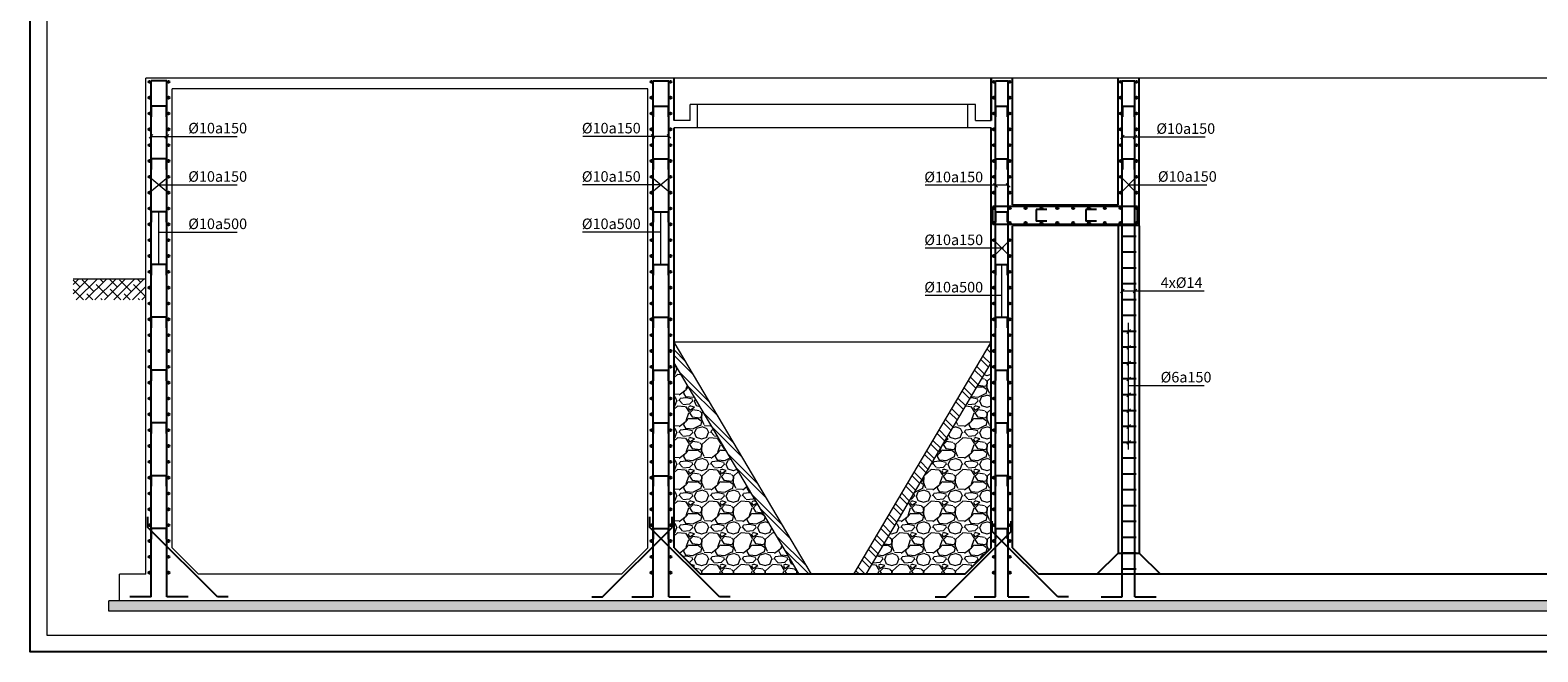
# Model space of a CAD drawing. Units: millimetres. Extents: x 534149 to 1587906, y -182660 to 345430.
# Drawn here: x 613102 to 627368, y 246018 to 251908 of the extents above; entities that cross this region are included whole.
import ezdxf

# ---------------------------------------------------------------- set-up
doc = ezdxf.new("R2010")
doc.units = ezdxf.units.MM
doc.header["$LTSCALE"] = 2
doc.header["$MEASUREMENT"] = 0
for name, color, linetype in [('cotthep1', 1, 'Continuous'), ('cotthep2', 3, 'Continuous'), ('khungbanve', 8, 'Continuous'), ('text', 7, 'Continuous')]:
    doc.layers.add(name, color=color, linetype=linetype)
for name, color, linetype, lineweight in [('duongchinh', 7, 'Continuous', 13), ('duongphu1', 6, 'Continuous', 9), ('duongphu2', 3, 'Continuous', 9), ('duongphu3', 4, 'Continuous', 9)]:
    doc.layers.add(name, color=color, linetype=linetype, lineweight=lineweight)
doc.styles.add('DIM', font='ARIALN.TTF')
pattern_1 = [(50, (-285376.76, 99079.73), (215.178055, -18.82564), [22.5, -247.5]), (355, (-285376.76, 99079.73), (-41.6254, 225.65764), [18, -198]), (100.4514, (-285358.83, 99078.16), (173.552815, 206.831863), [19.122057, -210.342634]), (46.1842, (-285376.76, 99139.73), (320.172315, -49.655704), [33.75, -371.25]), (96.6356, (-285350.08, 99135.6), (280.39881, 292.23536), [28.68309, -315.5139]), (351.1842, (-285376.76, 99139.73), (280.39858, 292.23558), [27, -297]), (21, (-285346.76, 99124.73), (179.072116, -120.785667), [22.5, -247.5]), (326, (-285346.76, 99124.73), (72.9946, 217.545014), [18, -198]), (71.4514, (-285331.84, 99114.66), (252.06679, 96.75915), [19.122057, -210.342634]), (37.5, (-285376.76, 99079.725), (3.6479566, 99.868156), [0, -195.6, 0, -201, 0, -198.75]), (7.5, (-285376.76, 99079.73), (78.920861, 118.323514), [0, -114.6, 0, -191.1, 0, -75.75]), (327.5, (-285443.66, 99079.725), (160.146731, -6.7664615), [0, -75, 0, -234, 0, -310.5]), (317.5, (-285473.66, 99079.73), (174.95585, 30.031495), [0, -97.5, 0, -155.4, 0, -220.5])]
pattern_2 = [(140, (-285376.76, 99079.73), (18.82564, 215.178055), [22.5, -247.5]), (85, (-285376.76, 99079.73), (-225.65764, -41.6254), [18, -198]), (190.4514, (-285375.2, 99097.66), (-206.831863, 173.552815), [19.122057, -210.342634]), (136.1842, (-285436.76, 99079.73), (49.655704, 320.172315), [33.75, -371.25]), (186.6356, (-285432.62, 99106.4), (-292.23536, 280.39881), [28.68309, -315.5139]), (81.1842, (-285436.76, 99079.73), (-292.23558, 280.39858), [27, -297]), (111, (-285421.76, 99109.73), (120.785667, 179.072116), [22.5, -247.5]), (56, (-285421.76, 99109.73), (-217.545014, 72.9946), [18, -198]), (161.4514, (-285411.7, 99124.65), (-96.75915, 252.06679), [19.122057, -210.342634]), (127.5, (-285376.76, 99079.725), (-99.868156, 3.6479566), [0, -195.6, 0, -201, 0, -198.75]), (97.5, (-285376.76, 99079.73), (-118.323514, 78.920861), [0, -114.6, 0, -191.1, 0, -75.75]), (57.5, (-285376.76, 99012.825), (6.7664615, 160.146731), [0, -75, 0, -234, 0, -310.5]), (47.5, (-285376.76, 98982.83), (-30.031495, 174.95585), [0, -97.5, 0, -155.4, 0, -220.5])]

# ---------------------------------------------------------------- blocks, each defined once
blk = doc.blocks.new('ct3')
at = {"layer": 'cotthep2'}
for p, q in [((734584, -3597), (734484, -3597)), ((734484, -3737), (734484, -3597)), ((734584, -3737), (734484, -3737))]:
    blk.add_line(p, q, dxfattribs=at)

msp = doc.modelspace()

# ---------------------------------------------------------------- hatches: boundary and pattern name
at = {"layer": 'cotthep1'}
for points in [[(614220.6, 251418.4, 1), (614240.6, 251418.4, 1)], [(614400.6, 251418.4, 1), (614420.6, 251418.4, 1)], [(618990.6, 251418.4, 1), (618970.6, 251418.4, 1)], [(619170.6, 251418.4, 1), (619150.6, 251418.4, 1)], [(622230.6, 251418.4, 1), (622210.6, 251418.4, 1)], [(622380.6, 251418.4, 1), (622360.6, 251418.4, 1)], [(623430.6, 251418.4, 1), (623410.6, 251418.4, 1)], [(623580.6, 251418.4, 1), (623560.6, 251418.4, 1)], [(614220.6, 251268.4, 1), (614240.6, 251268.4, 1)], [(614400.6, 251268.4, 1), (614420.6, 251268.4, 1)], [(618990.6, 251268.4, 1), (618970.6, 251268.4, 1)], [(619170.6, 251268.4, 1), (619150.6, 251268.4, 1)], [(622230.6, 251268.4, 1), (622210.6, 251268.4, 1)], [(622380.6, 251268.4, 1), (622360.6, 251268.4, 1)], [(623430.6, 251268.4, 1), (623410.6, 251268.4, 1)], [(623580.6, 251268.4, 1), (623560.6, 251268.4, 1)], [(614220.6, 251118.4, 1), (614240.6, 251118.4, 1)], [(614400.6, 251118.4, 1), (614420.6, 251118.4, 1)], [(618990.6, 251118.4, 1), (618970.6, 251118.4, 1)], [(619170.6, 251118.4, 1), (619150.6, 251118.4, 1)], [(622230.6, 251118.4, 1), (622210.6, 251118.4, 1)], [(622380.6, 251118.4, 1), (622360.6, 251118.4, 1)], [(623430.6, 251118.4, 1), (623410.6, 251118.4, 1)], [(623580.6, 251118.4, 1), (623560.6, 251118.4, 1)], [(614220.6, 250968.4, 1), (614240.6, 250968.4, 1)], [(614400.6, 250968.4, 1), (614420.6, 250968.4, 1)], [(618990.6, 250968.4, 1), (618970.6, 250968.4, 1)], [(619170.6, 250968.4, 1), (619150.6, 250968.4, 1)], [(622230.6, 250968.4, 1), (622210.6, 250968.4, 1)], [(622380.6, 250968.4, 1), (622360.6, 250968.4, 1)], [(623430.6, 250968.4, 1), (623410.6, 250968.4, 1)], [(623580.6, 250968.4, 1), (623560.6, 250968.4, 1)], [(614220.6, 250818.4, 1), (614240.6, 250818.4, 1)], [(614400.6, 250818.4, 1), (614420.6, 250818.4, 1)], [(618990.6, 250818.4, 1), (618970.6, 250818.4, 1)], [(619170.6, 250818.4, 1), (619150.6, 250818.4, 1)], [(622230.6, 250818.4, 1), (622210.6, 250818.4, 1)], [(622380.6, 250818.4, 1), (622360.6, 250818.4, 1)], [(623430.6, 250818.4, 1), (623410.6, 250818.4, 1)], [(623580.6, 250818.4, 1), (623560.6, 250818.4, 1)], [(614220.6, 250668.4, 1), (614240.6, 250668.4, 1)], [(614400.6, 250668.4, 1), (614420.6, 250668.4, 1)], [(618990.6, 250668.4, 1), (618970.6, 250668.4, 1)], [(619170.6, 250668.4, 1), (619150.6, 250668.4, 1)], [(622230.6, 250668.4, 1), (622210.6, 250668.4, 1)], [(622380.6, 250668.4, 1), (622360.6, 250668.4, 1)], [(623430.6, 250668.4, 1), (623410.6, 250668.4, 1)], [(623580.6, 250668.4, 1), (623560.6, 250668.4, 1)], [(614220.6, 250518.4, 1), (614240.6, 250518.4, 1)], [(614400.6, 250518.4, 1), (614420.6, 250518.4, 1)], [(618990.6, 250518.4, 1), (618970.6, 250518.4, 1)], [(619170.6, 250518.4, 1), (619150.6, 250518.4, 1)], [(622230.6, 250518.4, 1), (622210.6, 250518.4, 1)], [(622380.6, 250518.4, 1), (622360.6, 250518.4, 1)], [(623430.6, 250518.4, 1), (623410.6, 250518.4, 1)], [(623580.6, 250518.4, 1), (623560.6, 250518.4, 1)], [(614220.6, 250368.4, 1), (614240.6, 250368.4, 1)], [(614400.6, 250368.4, 1), (614420.6, 250368.4, 1)], [(618990.6, 250368.4, 1), (618970.6, 250368.4, 1)], [(619170.6, 250368.4, 1), (619150.6, 250368.4, 1)], [(622230.6, 250368.4, 1), (622210.6, 250368.4, 1)], [(622380.6, 250368.4, 1), (622360.6, 250368.4, 1)], [(623430.6, 250368.4, 1), (623410.6, 250368.4, 1)], [(623580.6, 250368.4, 1), (623560.6, 250368.4, 1)], [(614220.6, 250218.4, 1), (614240.6, 250218.4, 1)], [(614400.6, 250218.4, 1), (614420.6, 250218.4, 1)], [(618990.6, 250218.4, 1), (618970.6, 250218.4, 1)], [(619170.6, 250218.4, 1), (619150.6, 250218.4, 1)], [(622210.6, 250223.4, 1), (622230.6, 250223.4, 1)], [(622360.6, 250223.4, 1), (622380.6, 250223.4, 1)], [(622510.6, 250223.4, 1), (622530.6, 250223.4, 1)], [(622660.6, 250223.4, 1), (622680.6, 250223.4, 1)], [(622810.6, 250223.4, 1), (622830.6, 250223.4, 1)], [(622960.6, 250223.4, 1), (622980.6, 250223.4, 1)], [(623110.6, 250223.4, 1), (623130.6, 250223.4, 1)], [(623260.6, 250223.4, 1), (623280.6, 250223.4, 1)], [(623410.6, 250223.4, 1), (623430.6, 250223.4, 1)], [(623560.6, 250223.4, 1), (623580.6, 250223.4, 1)], [(622210.6, 250083.4, 1), (622230.6, 250083.4, 1)], [(622360.6, 250083.4, 1), (622380.6, 250083.4, 1)], [(622510.6, 250083.4, 1), (622530.6, 250083.4, 1)], [(622660.6, 250083.4, 1), (622680.6, 250083.4, 1)], [(622810.6, 250083.4, 1), (622830.6, 250083.4, 1)], [(622960.6, 250083.4, 1), (622980.6, 250083.4, 1)], [(623110.6, 250083.4, 1), (623130.6, 250083.4, 1)], [(623260.6, 250083.4, 1), (623280.6, 250083.4, 1)], [(623410.6, 250083.4, 1), (623430.6, 250083.4, 1)], [(623560.6, 250083.4, 1), (623580.6, 250083.4, 1)], [(614220.6, 250068.4, 1), (614240.6, 250068.4, 1)], [(614400.6, 250068.4, 1), (614420.6, 250068.4, 1)], [(618990.6, 250068.4, 1), (618970.6, 250068.4, 1)], [(619170.6, 250068.4, 1), (619150.6, 250068.4, 1)], [(614220.6, 249918.4, 1), (614240.6, 249918.4, 1)], [(614400.6, 249918.4, 1), (614420.6, 249918.4, 1)], [(618990.6, 249918.4, 1), (618970.6, 249918.4, 1)], [(619170.6, 249918.4, 1), (619150.6, 249918.4, 1)], [(622230.6, 249918.4, 1), (622210.6, 249918.4, 1)], [(622380.6, 249918.4, 1), (622360.6, 249918.4, 1)], [(614220.6, 249768.4, 1), (614240.6, 249768.4, 1)], [(614400.6, 249768.4, 1), (614420.6, 249768.4, 1)], [(618990.6, 249768.4, 1), (618970.6, 249768.4, 1)], [(619170.6, 249768.4, 1), (619150.6, 249768.4, 1)], [(622230.6, 249768.4, 1), (622210.6, 249768.4, 1)], [(622380.6, 249768.4, 1), (622360.6, 249768.4, 1)], [(614220.6, 249618.4, 1), (614240.6, 249618.4, 1)], [(614400.6, 249618.4, 1), (614420.6, 249618.4, 1)], [(618990.6, 249618.4, 1), (618970.6, 249618.4, 1)], [(619170.6, 249618.4, 1), (619150.6, 249618.4, 1)], [(622230.6, 249618.4, 1), (622210.6, 249618.4, 1)], [(622380.6, 249618.4, 1), (622360.6, 249618.4, 1)], [(614220.6, 249468.4, 1), (614240.6, 249468.4, 1)], [(614400.6, 249468.4, 1), (614420.6, 249468.4, 1)], [(618990.6, 249468.4, 1), (618970.6, 249468.4, 1)], [(619170.6, 249468.4, 1), (619150.6, 249468.4, 1)], [(622230.6, 249468.4, 1), (622210.6, 249468.4, 1)], [(622380.6, 249468.4, 1), (622360.6, 249468.4, 1)], [(614220.6, 249318.4, 1), (614240.6, 249318.4, 1)], [(614400.6, 249318.4, 1), (614420.6, 249318.4, 1)], [(618990.6, 249318.4, 1), (618970.6, 249318.4, 1)], [(619170.6, 249318.4, 1), (619150.6, 249318.4, 1)], [(622230.6, 249318.4, 1), (622210.6, 249318.4, 1)], [(622380.6, 249318.4, 1), (622360.6, 249318.4, 1)], [(614220.6, 249168.4, 1), (614240.6, 249168.4, 1)], [(614400.6, 249168.4, 1), (614420.6, 249168.4, 1)], [(618990.6, 249168.4, 1), (618970.6, 249168.4, 1)], [(619170.6, 249168.4, 1), (619150.6, 249168.4, 1)], [(622230.6, 249168.4, 1), (622210.6, 249168.4, 1)], [(622380.6, 249168.4, 1), (622360.6, 249168.4, 1)], [(614220.6, 249018.4, 1), (614240.6, 249018.4, 1)], [(614400.6, 249018.4, 1), (614420.6, 249018.4, 1)], [(618990.6, 249018.4, 1), (618970.6, 249018.4, 1)], [(619170.6, 249018.4, 1), (619150.6, 249018.4, 1)], [(622230.6, 249018.4, 1), (622210.6, 249018.4, 1)], [(622380.6, 249018.4, 1), (622360.6, 249018.4, 1)], [(614220.6, 248868.4, 1), (614240.6, 248868.4, 1)], [(614400.6, 248868.4, 1), (614420.6, 248868.4, 1)], [(618990.6, 248868.4, 1), (618970.6, 248868.4, 1)], [(619170.6, 248868.4, 1), (619150.6, 248868.4, 1)], [(622230.6, 248868.4, 1), (622210.6, 248868.4, 1)], [(622380.6, 248868.4, 1), (622360.6, 248868.4, 1)], [(614220.6, 248718.4, 1), (614240.6, 248718.4, 1)], [(614400.6, 248718.4, 1), (614420.6, 248718.4, 1)], [(618990.6, 248718.4, 1), (618970.6, 248718.4, 1)], [(619170.6, 248718.4, 1), (619150.6, 248718.4, 1)], [(622230.6, 248718.4, 1), (622210.6, 248718.4, 1)], [(622380.6, 248718.4, 1), (622360.6, 248718.4, 1)], [(614220.6, 248568.4, 1), (614240.6, 248568.4, 1)], [(614400.6, 248568.4, 1), (614420.6, 248568.4, 1)], [(618990.6, 248568.4, 1), (618970.6, 248568.4, 1)], [(619170.6, 248568.4, 1), (619150.6, 248568.4, 1)], [(622230.6, 248568.4, 1), (622210.6, 248568.4, 1)], [(622380.6, 248568.4, 1), (622360.6, 248568.4, 1)], [(614220.6, 248418.4, 1), (614240.6, 248418.4, 1)], [(614400.6, 248418.4, 1), (614420.6, 248418.4, 1)], [(618990.6, 248418.4, 1), (618970.6, 248418.4, 1)], [(619170.6, 248418.4, 1), (619150.6, 248418.4, 1)], [(622230.6, 248418.4, 1), (622210.6, 248418.4, 1)], [(622380.6, 248418.4, 1), (622360.6, 248418.4, 1)], [(614220.6, 248268.4, 1), (614240.6, 248268.4, 1)], [(614400.6, 248268.4, 1), (614420.6, 248268.4, 1)], [(618990.6, 248268.4, 1), (618970.6, 248268.4, 1)], [(619170.6, 248268.4, 1), (619150.6, 248268.4, 1)], [(622230.6, 248268.4, 1), (622210.6, 248268.4, 1)], [(622380.6, 248268.4, 1), (622360.6, 248268.4, 1)], [(614220.6, 248118.4, 1), (614240.6, 248118.4, 1)], [(614400.6, 248118.4, 1), (614420.6, 248118.4, 1)], [(618990.6, 248118.4, 1), (618970.6, 248118.4, 1)], [(619170.6, 248118.4, 1), (619150.6, 248118.4, 1)], [(622230.6, 248118.4, 1), (622210.6, 248118.4, 1)], [(622380.6, 248118.4, 1), (622360.6, 248118.4, 1)], [(614220.6, 247968.4, 1), (614240.6, 247968.4, 1)], [(614400.6, 247968.4, 1), (614420.6, 247968.4, 1)], [(618990.6, 247968.4, 1), (618970.6, 247968.4, 1)], [(619170.6, 247968.4, 1), (619150.6, 247968.4, 1)], [(622230.6, 247968.4, 1), (622210.6, 247968.4, 1)], [(622380.6, 247968.4, 1), (622360.6, 247968.4, 1)], [(614220.6, 247818.4, 1), (614240.6, 247818.4, 1)], [(614400.6, 247818.4, 1), (614420.6, 247818.4, 1)], [(618990.6, 247818.4, 1), (618970.6, 247818.4, 1)], [(619170.6, 247818.4, 1), (619150.6, 247818.4, 1)], [(622230.6, 247818.4, 1), (622210.6, 247818.4, 1)], [(622380.6, 247818.4, 1), (622360.6, 247818.4, 1)], [(614220.6, 247668.4, 1), (614240.6, 247668.4, 1)], [(614400.6, 247668.4, 1), (614420.6, 247668.4, 1)], [(618990.6, 247668.4, 1), (618970.6, 247668.4, 1)], [(619170.6, 247668.4, 1), (619150.6, 247668.4, 1)], [(622230.6, 247668.4, 1), (622210.6, 247668.4, 1)], [(622380.6, 247668.4, 1), (622360.6, 247668.4, 1)], [(614220.6, 247518.4, 1), (614240.6, 247518.4, 1)], [(614400.6, 247518.4, 1), (614420.6, 247518.4, 1)], [(618990.6, 247518.4, 1), (618970.6, 247518.4, 1)], [(619170.6, 247518.4, 1), (619150.6, 247518.4, 1)], [(622230.6, 247518.4, 1), (622210.6, 247518.4, 1)], [(622380.6, 247518.4, 1), (622360.6, 247518.4, 1)], [(614220.6, 247368.4, 1), (614240.6, 247368.4, 1)], [(614400.6, 247368.4, 1), (614420.6, 247368.4, 1)], [(618990.6, 247368.4, 1), (618970.6, 247368.4, 1)], [(619170.6, 247368.4, 1), (619150.6, 247368.4, 1)], [(622230.6, 247368.4, 1), (622210.6, 247368.4, 1)], [(622380.6, 247368.4, 1), (622360.6, 247368.4, 1)], [(614220.6, 247218.4, 1), (614240.6, 247218.4, 1)], [(614400.6, 247218.4, 1), (614420.6, 247218.4, 1)], [(618990.6, 247218.4, 1), (618970.6, 247218.4, 1)], [(619170.6, 247218.4, 1), (619150.6, 247218.4, 1)], [(622230.6, 247218.4, 1), (622210.6, 247218.4, 1)], [(622380.6, 247218.4, 1), (622360.6, 247218.4, 1)], [(614220.6, 247068.4, 1), (614240.6, 247068.4, 1)], [(614400.6, 247068.4, 1), (614420.6, 247068.4, 1)], [(618990.6, 247068.4, 1), (618970.6, 247068.4, 1)], [(619170.6, 247068.4, 1), (619150.6, 247068.4, 1)], [(622230.6, 247068.4, 1), (622210.6, 247068.4, 1)], [(622380.6, 247068.4, 1), (622360.6, 247068.4, 1)], [(614220.6, 246918.4, 1), (614240.6, 246918.4, 1)], [(614400.6, 246918.4, 1), (614420.6, 246918.4, 1)], [(618990.6, 246918.4, 1), (618970.6, 246918.4, 1)], [(619170.6, 246918.4, 1), (619150.6, 246918.4, 1)], [(622230.6, 246918.4, 1), (622210.6, 246918.4, 1)], [(622380.6, 246918.4, 1), (622360.6, 246918.4, 1)], [(614220.6, 246768.4, 1), (614240.6, 246768.4, 1)], [(614400.6, 246768.4, 1), (614420.6, 246768.4, 1)], [(618990.6, 246768.4, 1), (618970.6, 246768.4, 1)], [(619170.6, 246768.4, 1), (619150.6, 246768.4, 1)], [(622230.6, 246768.4, 1), (622210.6, 246768.4, 1)], [(622380.6, 246768.4, 1), (622360.6, 246768.4, 1)]]:
    msp.add_hatch(color=256, dxfattribs=at).paths.add_polyline_path(points)
at = {"layer": 'duongphu3'}
h = msp.add_hatch(dxfattribs=at)
h.set_pattern_fill('ANSI38', color=256, scale=500, style=0)
h.set_pattern_definition([(45, (-140733.41, 164092.864), (-44.194174, 44.194174), []), (135, (-140733.41, 164092.864), (-132.5825215, 44.194174), [156.25, -93.75])])
h.paths.add_polyline_path([(614192.3, 249553.4), (613508, 249553.4), (613508, 249353.4), (614192.3, 249353.4)])
h.paths.add_polyline_path([(613977, 249226.4), (614305.9, 249226.4), (614305.9, 249411), (613977, 249411)], flags=9)
h = msp.add_hatch(dxfattribs=at)
h.set_pattern_fill('ANSI32', color=256, scale=300, angle=90, style=0)
h.set_pattern_definition([(135, (-120045.81, 164092.86), (-79.549513, -79.549513), []), (135, (-120045.81, 164145.9), (-79.549513, -79.549513), [])])
h.paths.add_polyline_path([(622195.6, 248756.8), (622195.6, 248953.4), (621402.1, 247610.4), (621518.2, 247610.4)])
h.paths.add_polyline_path([(621518.2, 247610.4), (621402.1, 247610.4), (620895.6, 246753.4), (621011.8, 246753.4)])
h.paths.add_polyline_path([(619195.6, 248953.4), (619195.6, 248756.8), (620379.5, 246753.4), (620495.6, 246753.4)])
h = msp.add_hatch(dxfattribs=at)
h.set_pattern_fill('GRAVEL', color=256, scale=300, style=0)
h.set_pattern_definition([(228.0128, (-119829.813, 164392.864), (-2399.99946965, -2700.0004025), [40.3608, -3995.7264]), (184.9697, (-119856.813, 164362.864), (3600.00031546, 299.9973921), [69.2604, -6856.7775]), (132.5104, (-119925.813, 164356.864), (2999.9972155, -3300.00260216), [48.8364, -4834.8096]), (267.2737, (-120042.813, 164281.864), (299.99880532, 6000.0000885), [63.0714, -6244.0674]), (292.8337, (-120045.813, 164218.864), (-1500.00297163, 3599.99892353), [61.8465, -6122.8119]), (357.2737, (-120021.813, 164161.864), (-6000.0000885, 299.99880532), [63.0714, -6244.0674]), (37.6942, (-119958.813, 164158.864), (-3900.00220369, -2999.99712155), [83.4087, -8257.4547]), (72.2553, (-119892.813, 164209.864), (2100.00322881, 6599.99886937), [78.7464, -7795.8963]), (121.4296, (-119868.813, 164284.864), (-2400.00247025, 3899.99851095), [63.285, -6265.2219]), (175.2364, (-119901.813, 164338.864), (3300.0002839, -299.9974598), [72.2496, -3540.2289]), (222.3974, (-119973.813, 164344.864), (-3600.00220532, -3299.9976246), [93.4344, -9250.0125]), (138.8141, (-119745.813, 164278.864), (-2100.000884, 1799.999194), [31.8903, -3157.1532]), (171.4692, (-119769.813, 164299.864), (3899.99948544, -600.002373), [60.6711, -6006.4533]), (225, (-119829.81, 164308.86), (-3e-14, -300.00009), [42.4263, -381.8376]), (203.1986, (-119850.813, 164344.864), (1499.9999192, 600.0003976), [22.8474, -2261.8845]), (291.8014, (-119871.813, 164335.864), (-299.999973, 900.000082), [32.3109, -1583.2386]), (30.9638, (-119859.813, 164305.864), (899.9994067, 600.000745), [52.4787, -1696.8069]), (161.5651, (-119814.81, 164332.86), (600.00013, -299.999521), [37.9473, -910.7361]), (16.3895, (-120045.813, 164335.864), (3000.00065952, 899.99781295), [53.16, -5262.8535]), (70.3462, (-119994.813, 164350.864), (-1199.9985742, -3300.0006407), [44.5983, -4415.2224]), (293.1986, (-119814.813, 164392.864), (-600.0003976, 1499.9999192), [45.6945, -2239.0374]), (343.6105, (-119796.813, 164350.864), (-3000.00065952, 899.99781295), [53.16, -5262.8535]), (339.444, (-120045.813, 164149.864), (-1500.0005534, 599.998799), [51.264, -2511.9372]), (294.7751, (-119997.813, 164131.864), (-1499.9976568, 3300.00102655), [42.9534, -4252.3929]), (66.8014, (-119811.813, 164092.864), (600.0003976, 1499.9999192), [45.6945, -2239.0374]), (17.354, (-119793.813, 164134.864), (-3900.00060573, -1199.99835068), [50.2893, -4978.6272]), (69.444, (-119958.813, 164092.864), (-599.998799, -1500.0005534), [25.632, -2537.5692]), (101.3099, (-119829.81, 164092.864), (-299.9992896, 1200.0002257), [15.297, -1514.4087]), (165.9638, (-119832.81, 164107.864), (900.000164, -299.999417), [61.8465, -1175.085]), (186.009, (-119892.813, 164122.864), (2999.99992527, 299.99979524), [57.315, -5674.1769]), (303.6901, (-119859.81, 164278.864), (-300.0004, 599.999867), [43.2666, -1038.3987]), (353.1572, (-119835.813, 164242.864), (5099.99980964, -600.00239938), [75.5382, -7478.2689]), (60.9454, (-119760.813, 164233.864), (-1200.0000082, -2100.0001154), [30.8868, -3057.8022]), (90, (-119745.8, 164260.86), (-300, 300), [18, -282]), (120.2564, (-119898.813, 164131.864), (1199.99846604, -2100.00073676), [41.6772, -4126.056]), (48.0128, (-119919.813, 164167.864), (2399.99946965, 2700.0004025), [80.7216, -3955.3656]), (0, (-119865.8, 164227.86), (300, 300), [78, -222]), (325.3048, (-119787.813, 164227.864), (-2999.9982777, 2100.0025829), [47.4342, -4695.9822]), (254.0546, (-119748.813, 164200.864), (-299.9999668, -1200.000038), [43.6806, -2140.3524]), (207.646, (-119760.813, 164158.864), (-5699.99874215, -3000.00231395), [71.1195, -7040.8422]), (175.4261, (-119823.813, 164125.864), (-3900.0001675, 299.99844035), [75.2397, -7448.7222])])
h.paths.add_polyline_path([(619195.6, 248756.8), (619195.6, 247003.4), (619445.6, 246753.4), (620379.5, 246753.4)])
h.paths.add_polyline_path([(621011.8, 246753.4), (621945.6, 246753.4), (622195.6, 247003.4), (622195.6, 247610.4), (621518.2, 247610.4)])
h.paths.add_polyline_path([(621518.2, 247610.4), (622195.6, 247610.4), (622195.6, 248756.8)])
h = msp.add_hatch(dxfattribs=at)
h.set_pattern_fill('AR-CONC', color=256, scale=30, style=0)
h.set_pattern_definition(pattern_1)
h.paths.add_polyline_path([(623074.2, 246503.4), (613845.6, 246503.4), (613845.6, 246403.4), (623074.2, 246403.4)])
h = msp.add_hatch(dxfattribs=at)
h.set_pattern_fill('AR-CONC', color=256, scale=30, angle=90, style=0)
h.set_pattern_definition(pattern_2)
h.paths.add_polyline_path([(623074.2, 246503.4), (613845.6, 246503.4), (613845.6, 246403.4), (623074.2, 246403.4)])
h = msp.add_hatch(dxfattribs=at)
h.set_pattern_fill('AR-CONC', color=256, scale=30, angle=90, style=0)
h.set_pattern_definition(pattern_2)
h.paths.add_polyline_path([(634545.6, 246503.4), (623074.2, 246503.4), (623074.2, 246403.4), (634545.6, 246403.4)])
h = msp.add_hatch(dxfattribs=at)
h.set_pattern_fill('AR-CONC', color=256, scale=30, style=0)
h.set_pattern_definition(pattern_1)
h.paths.add_polyline_path([(634545.6, 246503.4), (623074.2, 246503.4), (623074.2, 246403.4), (634545.6, 246403.4)])

# ---------------------------------------------------------------- linework, layer by layer
for p, q in [((619195.6, 251053.4), (619195.6, 251453.4)), ((622195.6, 251453.4), (622195.6, 251053.4)), ((622195.6, 251053.4), (622195.6, 251453.4)), ((622395.6, 250253.4), (622395.6, 251453.4)), ((623395.6, 250253.4), (623395.6, 251453.4)), ((623595.6, 250053.4), (623595.6, 251453.4)), ((619195.6, 247003.4), (619195.6, 250983.4)), ((622195.6, 247003.4), (622195.6, 250983.4)), ((622395.6, 247003.4), (622395.6, 250053.4)), ((623395.6, 250053.4), (623395.6, 246953.4)), ((623595.6, 250053.4), (623595.6, 246953.4)), ((619195.6, 247003.4), (619445.6, 246753.4)), ((621945.6, 246753.4), (622195.6, 247003.4)), ((621945.6, 246753.4), (622195.6, 247003.4)), ((622395.6, 247003.4), (622645.6, 246753.4)), ((623195.6, 246753.4), (623395.6, 246953.4)), ((623395.6, 246953.4), (623595.6, 246953.4)), ((623595.6, 246953.4), (623795.6, 246753.4)), ((621945.6, 246753.4), (619445.6, 246753.4)), ((630445.6, 246753.4), (622645.6, 246753.4))]:
    msp.add_line(p, q)
at = {"layer": 'cotthep1'}
for p, q in [((614245.6, 246538.4), (614245.6, 251428.4)), ((614395.6, 251428.4), (614245.6, 251428.4)), ((614395.6, 246538.4), (614395.6, 251428.4)), ((618995.6, 246538.4), (618995.6, 251428.4)), ((618995.6, 251428.4), (619145.6, 251428.4)), ((619145.6, 246538.4), (619145.6, 251428.4)), ((622235.6, 246538.4), (622235.6, 251428.4)), ((622235.6, 251428.4), (622355.6, 251428.4)), ((622355.6, 246538.4), (622355.6, 251428.4)), ((623435.6, 246538.4), (623435.6, 251428.4)), ((623435.6, 251428.4), (623555.6, 251428.4)), ((623555.6, 246538.4), (623555.6, 251428.4)), ((623580.6, 250238.4), (622210.6, 250238.4)), ((622210.6, 250068.4), (622210.6, 250238.4)), ((623580.6, 250068.4), (623580.6, 250238.4)), ((623580.6, 250068.4), (622210.6, 250068.4)), ((614215.6, 247198), (614215.6, 247298)), ((618965.6, 247198), (618965.6, 247298)), ((619175.6, 247198), (619175.6, 247298)), ((622205.6, 247158), (622205.6, 247258)), ((622385.6, 247158), (622385.6, 247258)), ((614875.3, 246538.4), (614215.6, 247198)), ((618516, 246538.4), (619175.6, 247198)), ((619625.3, 246538.4), (618965.6, 247198)), ((621766, 246538.4), (622385.6, 247158)), ((622825.3, 246538.4), (622205.6, 247158)), ((614245.6, 246538.4), (614045.6, 246538.4)), ((614595.6, 246538.4), (614395.6, 246538.4)), ((614975.3, 246538.4), (614875.3, 246538.4)), ((618416, 246538.4), (618516, 246538.4)), ((618795.6, 246538.4), (618995.6, 246538.4)), ((619145.6, 246538.4), (619345.6, 246538.4)), ((619725.3, 246538.4), (619625.3, 246538.4)), ((621666, 246538.4), (621766, 246538.4)), ((622035.6, 246538.4), (622235.6, 246538.4)), ((622355.6, 246538.4), (622555.6, 246538.4)), ((622925.3, 246538.4), (622825.3, 246538.4)), ((623235.6, 246538.4), (623435.6, 246538.4)), ((623555.6, 246538.4), (623755.6, 246538.4))]:
    msp.add_line(p, q, dxfattribs=at)
for centre in [(614230.6, 251418.4), (614410.6, 251418.4), (618980.6, 251418.4), (619160.6, 251418.4), (622220.6, 251418.4), (622370.6, 251418.4), (623420.6, 251418.4), (623570.6, 251418.4), (614230.6, 251268.4), (614410.6, 251268.4), (618980.6, 251268.4), (619160.6, 251268.4), (622220.6, 251268.4), (622370.6, 251268.4), (623420.6, 251268.4), (623570.6, 251268.4), (614230.6, 251118.4), (614410.6, 251118.4), (618980.6, 251118.4), (619160.6, 251118.4), (622220.6, 251118.4), (622370.6, 251118.4), (623420.6, 251118.4), (623570.6, 251118.4), (614230.6, 250968.4), (614410.6, 250968.4), (618980.6, 250968.4), (619160.6, 250968.4), (622220.6, 250968.4), (622370.6, 250968.4), (623420.6, 250968.4), (623570.6, 250968.4), (614230.6, 250818.4), (614410.6, 250818.4), (618980.6, 250818.4), (619160.6, 250818.4), (622220.6, 250818.4), (622370.6, 250818.4), (623420.6, 250818.4), (623570.6, 250818.4), (614230.6, 250668.4), (614410.6, 250668.4), (618980.6, 250668.4), (619160.6, 250668.4), (622220.6, 250668.4), (622370.6, 250668.4), (623420.6, 250668.4), (623570.6, 250668.4), (614230.6, 250518.4), (614410.6, 250518.4), (618980.6, 250518.4), (619160.6, 250518.4), (622220.6, 250518.4), (622370.6, 250518.4), (623420.6, 250518.4), (623570.6, 250518.4), (614230.6, 250368.4), (614410.6, 250368.4), (618980.6, 250368.4), (619160.6, 250368.4), (622220.6, 250368.4), (622370.6, 250368.4), (623420.6, 250368.4), (623570.6, 250368.4), (614230.6, 250218.4), (614410.6, 250218.4), (618980.6, 250218.4), (619160.6, 250218.4), (622220.6, 250223.4), (622370.6, 250223.4), (622520.6, 250223.4), (622670.6, 250223.4), (622820.6, 250223.4), (622970.6, 250223.4), (623120.6, 250223.4), (623270.6, 250223.4), (623420.6, 250223.4), (623570.6, 250223.4), (622220.6, 250083.4), (622370.6, 250083.4), (622520.6, 250083.4), (622670.6, 250083.4), (622820.6, 250083.4), (622970.6, 250083.4), (623120.6, 250083.4), (623270.6, 250083.4), (623420.6, 250083.4), (623570.6, 250083.4), (614230.6, 250068.4), (614410.6, 250068.4), (618980.6, 250068.4), (619160.6, 250068.4), (614230.6, 249918.4), (614410.6, 249918.4), (618980.6, 249918.4), (619160.6, 249918.4), (622220.6, 249918.4), (622370.6, 249918.4), (614230.6, 249768.4), (614410.6, 249768.4), (618980.6, 249768.4), (619160.6, 249768.4), (622220.6, 249768.4), (622370.6, 249768.4), (614230.6, 249618.4), (614410.6, 249618.4), (618980.6, 249618.4), (619160.6, 249618.4), (622220.6, 249618.4), (622370.6, 249618.4), (614230.6, 249468.4), (614410.6, 249468.4), (618980.6, 249468.4), (619160.6, 249468.4), (622220.6, 249468.4), (622370.6, 249468.4), (614230.6, 249318.4), (614410.6, 249318.4), (618980.6, 249318.4), (619160.6, 249318.4), (622220.6, 249318.4), (622370.6, 249318.4), (614230.6, 249168.4), (614410.6, 249168.4), (618980.6, 249168.4), (619160.6, 249168.4), (622220.6, 249168.4), (622370.6, 249168.4), (614230.6, 249018.4), (614410.6, 249018.4), (618980.6, 249018.4), (619160.6, 249018.4), (622220.6, 249018.4), (622370.6, 249018.4), (614230.6, 248868.4), (614410.6, 248868.4), (618980.6, 248868.4), (619160.6, 248868.4), (622220.6, 248868.4), (622370.6, 248868.4), (614230.6, 248718.4), (614410.6, 248718.4), (618980.6, 248718.4), (619160.6, 248718.4), (622220.6, 248718.4), (622370.6, 248718.4), (614230.6, 248568.4), (614410.6, 248568.4), (618980.6, 248568.4), (619160.6, 248568.4), (622220.6, 248568.4), (622370.6, 248568.4), (614230.6, 248418.4), (614410.6, 248418.4), (618980.6, 248418.4), (619160.6, 248418.4), (622220.6, 248418.4), (622370.6, 248418.4), (614230.6, 248268.4), (614410.6, 248268.4), (618980.6, 248268.4), (619160.6, 248268.4), (622220.6, 248268.4), (622370.6, 248268.4), (614230.6, 248118.4), (614410.6, 248118.4), (618980.6, 248118.4), (619160.6, 248118.4), (622220.6, 248118.4), (622370.6, 248118.4), (614230.6, 247968.4), (614410.6, 247968.4), (618980.6, 247968.4), (619160.6, 247968.4), (622220.6, 247968.4), (622370.6, 247968.4), (614230.6, 247818.4), (614410.6, 247818.4), (618980.6, 247818.4), (619160.6, 247818.4), (622220.6, 247818.4), (622370.6, 247818.4), (614230.6, 247668.4), (614410.6, 247668.4), (618980.6, 247668.4), (619160.6, 247668.4), (622220.6, 247668.4), (622370.6, 247668.4), (614230.6, 247518.4), (614410.6, 247518.4), (618980.6, 247518.4), (619160.6, 247518.4), (622220.6, 247518.4), (622370.6, 247518.4), (614230.6, 247368.4), (614410.6, 247368.4), (618980.6, 247368.4), (619160.6, 247368.4), (622220.6, 247368.4), (622370.6, 247368.4), (614230.6, 247218.4), (614410.6, 247218.4), (618980.6, 247218.4), (619160.6, 247218.4), (622220.6, 247218.4), (622370.6, 247218.4), (614230.6, 247068.4), (614410.6, 247068.4), (618980.6, 247068.4), (619160.6, 247068.4), (622220.6, 247068.4), (622370.6, 247068.4), (614230.6, 246918.4), (614410.6, 246918.4), (618980.6, 246918.4), (619160.6, 246918.4), (622220.6, 246918.4), (622370.6, 246918.4), (614230.6, 246768.4), (614410.6, 246768.4), (618980.6, 246768.4), (619160.6, 246768.4), (622220.6, 246768.4), (622370.6, 246768.4)]:
    msp.add_circle(centre, 10, dxfattribs=at)
at = {"layer": 'cotthep2'}
for p, q in [((622240.6, 251087.7), (622240.6, 251187.7)), ((622240.6, 251187.7), (622350.6, 251187.7)), ((622350.6, 251087.7), (622350.6, 251187.7)), ((623440.6, 251087.7), (623440.6, 251187.7)), ((623440.6, 251187.7), (623550.6, 251187.7)), ((623550.6, 251087.7), (623550.6, 251187.7)), ((622240.6, 250587.7), (622240.6, 250687.7)), ((622240.6, 250687.7), (622350.6, 250687.7)), ((622350.6, 250587.7), (622350.6, 250687.7)), ((623440.6, 250587.7), (623440.6, 250687.7)), ((623440.6, 250687.7), (623550.6, 250687.7)), ((623550.6, 250587.7), (623550.6, 250687.7)), ((622240.6, 250087.7), (622240.6, 250187.7)), ((622240.6, 250187.7), (622350.6, 250187.7)), ((622350.6, 250087.7), (622350.6, 250187.7)), ((622720.6, 250208.4), (622620.6, 250208.4)), ((622620.6, 250208.4), (622620.6, 250098.4)), ((622720.6, 250098.4), (622620.6, 250098.4)), ((623190.9, 250208.4), (623090.9, 250208.4)), ((623090.9, 250208.4), (623090.9, 250098.4)), ((623190.9, 250098.4), (623090.9, 250098.4)), ((623565.6, 249953.4), (623425.6, 249953.4)), ((623565.6, 249803.4), (623425.6, 249803.4)), ((622240.6, 249587.7), (622240.6, 249687.7)), ((622240.6, 249687.7), (622350.6, 249687.7)), ((622350.6, 249587.7), (622350.6, 249687.7)), ((623565.6, 249653.4), (623425.6, 249653.4)), ((623565.6, 249503.4), (623425.6, 249503.4)), ((623565.6, 249353.4), (623425.6, 249353.4)), ((622240.6, 249087.7), (622240.6, 249187.7)), ((622240.6, 249187.7), (622350.6, 249187.7)), ((622350.6, 249087.7), (622350.6, 249187.7)), ((623565.6, 249203.4), (623425.6, 249203.4)), ((623565.6, 249053.4), (623425.6, 249053.4)), ((623565.6, 248903.4), (623425.6, 248903.4)), ((622240.6, 248587.7), (622240.6, 248687.7)), ((622240.6, 248687.7), (622350.6, 248687.7)), ((622350.6, 248587.7), (622350.6, 248687.7)), ((623565.6, 248753.4), (623425.6, 248753.4)), ((623565.6, 248603.4), (623425.6, 248603.4)), ((623565.6, 248453.4), (623425.6, 248453.4)), ((623565.6, 248303.4), (623425.6, 248303.4)), ((622240.6, 248087.7), (622240.6, 248187.7)), ((622240.6, 248187.7), (622350.6, 248187.7)), ((622350.6, 248087.7), (622350.6, 248187.7)), ((623565.6, 248153.4), (623425.6, 248153.4)), ((623565.6, 248003.4), (623425.6, 248003.4)), ((623565.6, 247853.4), (623425.6, 247853.4)), ((622240.6, 247587.7), (622240.6, 247687.7)), ((622240.6, 247687.7), (622350.6, 247687.7)), ((622350.6, 247587.7), (622350.6, 247687.7)), ((623565.6, 247703.4), (623425.6, 247703.4)), ((623565.6, 247553.4), (623425.6, 247553.4)), ((623565.6, 247403.4), (623425.6, 247403.4)), ((623565.6, 247253.4), (623425.6, 247253.4)), ((622240.6, 247087.7), (622240.6, 247187.7)), ((622240.6, 247187.7), (622350.6, 247187.7)), ((622350.6, 247087.7), (622350.6, 247187.7)), ((623565.6, 247103.4), (623425.6, 247103.4)), ((623565.6, 246953.4), (623425.6, 246953.4)), ((623565.6, 246803.4), (623425.6, 246803.4))]:
    msp.add_line(p, q, dxfattribs=at)
at = {"layer": 'duongchinh'}
for p, q in [((614195.6, 246753.4), (614195.6, 251453.4)), ((630945.6, 251453.4), (614195.6, 251453.4)), ((614445.6, 247003.4), (614445.6, 251353.4)), ((618945.6, 251353.4), (614445.6, 251353.4)), ((618945.6, 247003.4), (618945.6, 251353.4)), ((618945.6, 247003.4), (618945.6, 251353.4)), ((619345.6, 251053.4), (619345.6, 251203.4)), ((622045.6, 251203.4), (619345.6, 251203.4)), ((619415.6, 250983.4), (619415.6, 251203.4)), ((621975.6, 250983.4), (621975.6, 251203.4)), ((622045.6, 251053.4), (622045.6, 251203.4)), ((619345.6, 251053.4), (619195.6, 251053.4)), ((622195.6, 250983.4), (619195.6, 250983.4)), ((622045.6, 251053.4), (622195.6, 251053.4)), ((623395.6, 250253.4), (622395.6, 250253.4)), ((623595.6, 250053.4), (622395.6, 250053.4)), ((622195.6, 248953.4), (619195.6, 248953.4)), ((614695.6, 246753.4), (614445.6, 247003.4)), ((618695.6, 246753.4), (618945.6, 247003.4)), ((621945.6, 246753.4), (622195.6, 247003.4)), ((622395.6, 247003.4), (622645.6, 246753.4)), ((613945.6, 246503.4), (613945.6, 246753.4)), ((614195.6, 246753.4), (613945.6, 246753.4)), ((618695.6, 246753.4), (614695.6, 246753.4)), ((613845.6, 246403.4), (613845.6, 246503.4)), ((634545.6, 246503.4), (613845.6, 246503.4)), ((634545.6, 246403.4), (613845.6, 246403.4))]:
    msp.add_line(p, q, dxfattribs=at)
at = {"layer": 'duongphu1'}
msp.add_line((613508, 249553.4), (614195.6, 249553.4), dxfattribs=at)
at = {"layer": 'duongphu2'}
msp.add_lwpolyline([(613259.8, 246176.3), (635638.5, 246176.3), (635638.5, 263188.2), (613259.8, 263188.2)], close=True, dxfattribs=at)
at = {"layer": 'duongphu3'}
for p, q in [((614227.4, 250883.3), (614262.8, 250918.7)), ((614245.1, 250901), (615060.9, 250901.6)), ((614377.4, 250883.3), (614412.8, 250918.7)), ((619146.2, 250901), (618330.3, 250901.6)), ((619013.9, 250883.3), (618978.5, 250918.7)), ((619163.9, 250883.3), (619128.5, 250918.7)), ((623418, 250878.8), (623453.3, 250914.2)), ((623435.6, 250896.5), (624220.9, 250897)), ((623537.4, 250878.8), (623572.8, 250914.2)), ((614230.6, 250518.4), (614410.6, 250368.4)), ((614410.6, 250518.4), (614230.6, 250368.4)), ((619160.6, 250518.4), (618980.6, 250368.4)), ((618980.6, 250518.4), (619160.6, 250368.4)), ((623420.6, 250518.4), (623570.6, 250368.4)), ((623570.6, 250518.4), (623420.6, 250368.4)), ((614320.6, 250443.4), (615061.8, 250443.4)), ((619070.6, 250443.4), (618329.4, 250443.4)), ((622355.6, 250438.1), (621570.3, 250438.6)), ((622253.9, 250420.4), (622218.5, 250455.7)), ((622373.3, 250420.4), (622338, 250455.7)), ((623495.6, 250443.4), (624236.8, 250443.4)), ((614320.6, 249687.7), (614320.6, 250187.7)), ((619070.6, 249687.7), (619070.6, 250187.7)), ((614320.6, 249995), (615061.8, 249995)), ((619070.6, 249995), (618329.4, 249995)), ((622310.6, 249843.4), (621569.4, 249843.4)), ((622370.6, 249918.4), (622220.6, 249768.4)), ((622220.6, 249918.4), (622370.6, 249768.4)), ((622295.6, 249187.7), (622295.6, 249687.7)), ((622295.6, 249395), (621569.4, 249395)), ((623418, 249419.7), (623453.3, 249455)), ((623435.6, 249437.4), (624210.8, 249438)), ((623537.4, 249419.7), (623572.8, 249455)), ((623495.6, 247935.8), (623495.6, 249135.8)), ((620495.6, 246753.4), (619195.6, 248953.4)), ((620895.6, 246753.4), (622195.6, 248953.4)), ((623478, 249035.7), (623513.3, 249071)), ((623478, 248885.7), (623513.3, 248921)), ((620379.5, 246753.4), (619195.6, 248756.8)), ((621011.8, 246753.4), (622195.6, 248756.8)), ((623478, 248735.7), (623513.3, 248771)), ((623478, 248585.7), (623513.3, 248621)), ((623495.6, 248542), (624210.8, 248542.5)), ((623478, 248435.7), (623513.3, 248471)), ((623478, 248285.7), (623513.3, 248321)), ((623478, 248135.7), (623513.3, 248171)), ((623478, 247985.7), (623513.3, 248021)), ((620895.6, 246753.4), (620495.6, 246753.4))]:
    msp.add_line(p, q, dxfattribs=at)
at = {"layer": 'khungbanve'}
msp.add_lwpolyline([(613101.7, 263346.3), (638621.7, 263346.3), (638621.7, 246018.3), (613101.7, 246018.3)], close=True, dxfattribs=at)

# ---------------------------------------------------------------- block references
at = {"layer": 'duongphu3', "xscale": -1, "rotation": 90}
for p in [(610653.8, 985671.6), (610653.8, 985171.6), (610653.8, 984671.6), (610653.8, 984171.6), (610653.8, 983671.6), (610653.8, 983171.6), (610653.8, 982671.6), (610653.8, 982171.6), (610653.8, 981671.6)]:
    msp.add_blockref('ct3', p, dxfattribs=at)
at = {"layer": 'duongphu3', "rotation": 270}
for p in [(622737.5, 985671.6), (622737.5, 985171.6), (622737.5, 984671.6), (622737.5, 984171.6), (622737.5, 983671.6), (622737.5, 983171.6), (622737.5, 982671.6), (622737.5, 982171.6), (622737.5, 981671.6)]:
    msp.add_blockref('ct3', p, dxfattribs=at)

# ---------------------------------------------------------------- texts
at = {"layer": 'text', "style": 'DIM'}
for s, p in [('%%C10a150', (614597.7, 250930.1)), ('%%C10a150', (618322.2, 250930.1)), ('%%C10a150', (623757.7, 250925.6)), ('%%C10a150', (614597.7, 250471.9)), ('%%C10a150', (618322.2, 250471.9)), ('%%C10a150', (621562.2, 250467.1)), ('%%C10a150', (623772.7, 250471.9)), ('%%C10a500', (614597.7, 250023.5)), ('%%C10a500', (618322.2, 250023.5)), ('%%C10a150', (621562.2, 249871.9)), ('%%C10a500', (621562.2, 249423.5)), ('4x%%C14', (623798.3, 249466.4)), ('%%C6a150', (623798.3, 248571))]:
    msp.add_text(s, height=100, dxfattribs=at).set_placement(p)

doc.saveas('drawing.dxf')
